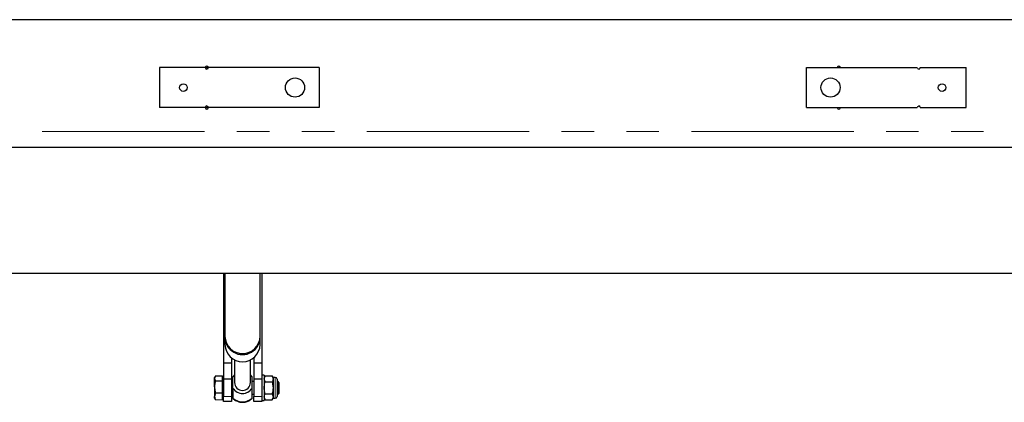
# Model space of a CAD drawing. Units: millimetres. Extents: x 5 to 415, y 1 to 292.
# Drawn here: x 97 to 135, y 139 to 154 of the extents above; entities that cross this region are included whole.
import ezdxf

# ---------------------------------------------------------------- set-up
doc = ezdxf.new("R2010")
doc.units = ezdxf.units.MM
doc.linetypes.add('PHANTOM', pattern=[12.7, 6.35, -1.27, 1.27, -1.27, 1.27, -1.27])

msp = doc.modelspace()

# ---------------------------------------------------------------- linework, layer by layer
at = {"color": 7, "linetype": 'Continuous', "lineweight": 25}
for p, q in [((155.8056061, 153.9768968), (39.868588, 153.9768968)), ((102.368588, 152.1018968), (102.368588, 150.5393968)), ((104.1599098, 152.1018968), (102.368588, 152.1018968)), ((104.1599098, 152.1018968), (104.2782551, 152.1018968)), ((104.2576404, 152.0557195), (104.2224098, 152.0393968)), ((108.6114621, 152.1018968), (104.2782551, 152.1018968)), ((108.6114621, 152.1018968), (108.6114621, 150.5393968)), ((127.688214, 150.5393968), (127.688214, 152.1018968)), ((127.688214, 152.1018968), (132.021421, 152.1018968)), ((132.0772663, 152.0393968), (132.0420357, 152.0557195)), ((132.1397663, 152.1018968), (133.931088, 152.1018968)), ((133.931088, 150.5393968), (133.931088, 152.1018968)), ((104.1599098, 150.5393968), (102.368588, 150.5393968)), ((104.1599098, 150.5393968), (104.2782551, 150.5393968)), ((104.2224098, 150.6018968), (104.2576404, 150.5855742)), ((108.6114621, 150.5393968), (104.2782551, 150.5393968)), ((127.688214, 150.5393968), (132.021421, 150.5393968)), ((132.0420357, 150.5855742), (132.0772663, 150.6018968)), ((132.1397663, 150.5393968), (133.931088, 150.5393968)), ((154.9420901, 148.9768968), (40.181088, 148.9768968)), ((156.2103009, 144.0393968), (42.993588, 144.0393968)), ((104.868588, 144.0393968), (104.868588, 140.5393968)), ((104.931088, 144.0393968), (104.931088, 141.5849262)), ((106.306088, 141.5849262), (106.306088, 144.0393968)), ((106.368588, 144.0393968), (106.368588, 140.5393968)), ((104.931088, 141.5438344), (104.931088, 141.2633356)), ((106.306088, 141.2633356), (106.306088, 141.5438344)), ((105.181088, 140.7470252), (105.181088, 140.5393968)), ((105.306088, 140.6671517), (105.306088, 139.7794216)), ((105.931088, 139.7794216), (105.931088, 140.6671517)), ((106.056088, 140.7470252), (106.056088, 140.5393968)), ((105.181088, 140.5393968), (104.868588, 140.5393968)), ((104.868588, 140.5393968), (104.868588, 139.9143968)), ((105.181088, 140.5393968), (105.181088, 139.9143968)), ((106.368588, 140.5393968), (106.056088, 140.5393968)), ((106.056088, 140.5393968), (106.056088, 139.9143968)), ((106.368588, 140.5393968), (106.368588, 139.9143968)), ((104.5611228, 140.037811), (104.524838, 139.9394405)), ((104.550054, 140.0205722), (104.524838, 139.9768968)), ((104.524838, 139.9394405), (104.524838, 139.9768968)), ((104.524838, 139.6074878), (104.524838, 139.9394405)), ((104.5611228, 140.037811), (104.831088, 140.037811)), ((104.831088, 139.9394405), (104.831088, 140.037811)), ((104.868588, 139.9768968), (104.831088, 139.9768968)), ((104.831088, 139.8410699), (104.831088, 139.9394405)), ((105.181088, 139.9143968), (104.868588, 139.9143968)), ((104.868588, 139.9143968), (104.868588, 139.2268968)), ((105.181088, 139.9143968), (105.181088, 139.2268968)), ((105.243588, 139.5600318), (105.243588, 139.9988113)), ((105.993588, 139.5600318), (105.993588, 139.9988113)), ((106.368588, 139.9143968), (106.056088, 139.9143968)), ((106.056088, 139.9143968), (106.056088, 139.2268968)), ((106.468588, 140.0706468), (106.368588, 140.0706468)), ((106.368588, 139.9143968), (106.368588, 139.2268968)), ((106.468588, 140.0706468), (106.468588, 139.0706468)), ((106.5048728, 140.0397439), (106.468588, 139.9768968)), ((106.5048728, 139.8051954), (106.468588, 139.9224696)), ((106.5048728, 140.0397439), (106.7760533, 140.0397439)), ((106.812338, 139.9768968), (106.7760533, 140.0397439)), ((106.7760533, 140.0397439), (106.812338, 139.9224696)), ((106.9021818, 139.9768968), (106.812338, 139.9768968)), ((106.812338, 139.9768968), (106.812338, 139.9224696)), ((106.812338, 139.9224696), (106.812338, 139.5706468)), ((106.968588, 139.9104906), (106.968588, 139.2308031)), ((104.5611228, 139.8410699), (104.831088, 139.8410699)), ((104.831088, 139.6074878), (104.831088, 139.8410699)), ((104.831088, 139.3739057), (104.831088, 139.6074878)), ((105.243588, 139.8206468), (105.181088, 139.8206468)), ((106.056088, 139.8206468), (105.993588, 139.8206468)), ((105.993588, 139.1703804), (105.993588, 139.5600318)), ((106.5048728, 139.8051954), (106.7760533, 139.8051954)), ((106.812338, 139.5706468), (106.812338, 139.218824)), ((107.0081505, 139.8206468), (106.968588, 139.8206468)), ((107.056088, 139.7727093), (107.0081505, 139.8206468)), ((107.0081505, 139.5933182), (107.0081505, 139.8206468)), ((107.0081505, 139.3206468), (107.0081505, 139.5933182)), ((107.056088, 139.588971), (107.056088, 139.7727093)), ((107.056088, 139.3685843), (107.056088, 139.588971)), ((104.5611228, 139.3739057), (104.524838, 139.2386942)), ((104.524838, 139.1643968), (104.524838, 139.2386942)), ((104.524838, 139.1643968), (104.550054, 139.1207215)), ((104.5611228, 139.1034826), (104.5539372, 139.1229634)), ((104.5611228, 139.3739057), (104.831088, 139.3739057)), ((104.831088, 139.2386942), (104.831088, 139.3739057)), ((104.831088, 139.1034826), (104.831088, 139.2386942)), ((104.831088, 139.1643968), (104.868588, 139.1643968)), ((104.868588, 139.0393968), (104.868588, 139.2268968)), ((105.181088, 139.3206468), (105.243588, 139.3206468)), ((105.181088, 139.2268968), (105.181088, 139.0393968)), ((105.993588, 139.3206468), (106.056088, 139.3206468)), ((106.056088, 139.0393968), (106.056088, 139.2268968)), ((106.368588, 139.2268968), (106.368588, 139.0393968)), ((106.5048728, 139.1015497), (106.468588, 139.218824)), ((106.468588, 139.1643968), (106.5048728, 139.1015497)), ((106.5048728, 139.3360983), (106.7760533, 139.3360983)), ((106.5048728, 139.1015497), (106.7760533, 139.1015497)), ((106.7760533, 139.3360983), (106.812338, 139.218824)), ((106.7760533, 139.1015497), (106.812338, 139.1643968)), ((106.812338, 139.218824), (106.812338, 139.1643968)), ((106.812338, 139.1643968), (106.9021818, 139.1643968)), ((106.968588, 139.3206468), (107.0081505, 139.3206468)), ((107.0081505, 139.3206468), (107.056088, 139.3685843)), ((105.181088, 139.0393968), (104.868588, 139.0393968)), ((106.368588, 139.0393968), (106.056088, 139.0393968)), ((106.368588, 139.0706468), (106.468588, 139.0706468))]:
    msp.add_line(p, q, dxfattribs=at)
at = {"color": 8, "linetype": 'PHANTOM', "lineweight": 18}
for p, q in [((154.9318581, 149.6018968), (39.868588, 149.6018968)), ((106.9021818, 139.9768968), (106.9021818, 139.1643968))]:
    msp.add_line(p, q, dxfattribs=at)
at = {"color": 7, "linetype": 'Continuous', "lineweight": 18}
for p, q in [((104.524838, 139.2386942), (104.524838, 139.6074878)), ((104.5611228, 139.1034826), (104.831088, 139.1034826)), ((104.868588, 139.2268968), (105.181088, 139.2268968)), ((106.056088, 139.2268968), (106.368588, 139.2268968))]:
    msp.add_line(p, q, dxfattribs=at)
at = {"color": 7, "linetype": 'Continuous', "lineweight": 25, "flags": 128}
for points in [[(105.306088, 140.0775135), (105.3044781, 140.0759054), (105.243588, 139.9988113)], [(105.993588, 139.9988113), (105.932698, 140.0759054), (105.931088, 140.0775135)]]:
    msp.add_lwpolyline(points, dxfattribs=at)
at = {"color": 7, "linetype": 'Continuous', "lineweight": 25}
for centre, radius in [((103.306088, 151.3206468), 0.149375), ((107.6739621, 151.3206468), 0.375), ((128.625714, 151.3206468), 0.375), ((132.993588, 151.3206468), 0.149375)]:
    msp.add_circle(centre, radius, dxfattribs=at)
for centre, radius, start, end in [((104.2224098, 152.1018968), 0.0625, 0, 180), ((104.2224098, 152.1018968), 0.0625, 180, 270), ((128.9522663, 152.1018968), 0.0625, 0, 180), ((132.0772663, 152.1018968), 0.0625, 270, 0), ((104.2224098, 150.5393968), 0.0625, 90, 180), ((104.2224098, 150.5393968), 0.0625, 180, 0), ((128.9522663, 150.5393968), 0.0625, 180, 0), ((132.0772663, 150.5393968), 0.0625, 0, 90), ((105.618588, 141.5985988), 0.6876359, 181.13931301, 358.86068699), ((105.618588, 141.5570109), 0.6872155, 179.38556904, 0.61443096), ((105.618588, 141.2770082), 0.6876359, 181.13931301, 358.86068699), ((106.9021818, 139.9104906), 0.0664062, 0, 90), ((105.618588, 139.7959126), 0.4430177, 212.17051827, 327.82948173), ((105.618588, 139.7854178), 0.3125575, 181.09925177, 358.90074823), ((105.618588, 139.5603307), 0.5410049, 226.11965609, 313.88034391), ((106.9021818, 139.2308031), 0.0664063, 270, 360)]:
    msp.add_arc(centre, radius, start, end, dxfattribs=at)
for centre, major_axis in [((104.2150423, 152.1018968), (0.0632128, 0)), ((132.0846338, 150.5393968), (-0.0632128, 0))]:
    msp.add_ellipse(centre, major_axis=major_axis, ratio=0.9887236008, start_param=5.4518417457, end_param=6.2831853072, dxfattribs=at)
at = {"color": 7, "linetype": 'Continuous', "lineweight": 18}
for centre, major_axis in [((132.0846338, 152.1018968), (-0.0632128, 0)), ((104.2150423, 150.5393968), (0.0632128, 0))]:
    msp.add_ellipse(centre, major_axis=major_axis, ratio=0.9887236008, start_param=0, end_param=0.8313435615, dxfattribs=at)
at = {"color": 7, "linetype": 'Continuous', "lineweight": 25}
for points, knots in [([(104.524838, 139.9394405), (104.5248743, 139.937108), (104.5253907, 139.9038894), (104.5439068, 139.8713368), (104.5611228, 139.8410699)], [0, 0, 0, 0, 0.0702147664, 1, 1, 1, 1]), ([(106.468588, 139.9224696), (106.4686243, 139.9252503), (106.4691407, 139.9648525), (106.4876568, 140.0036607), (106.5048728, 140.0397439)], [0, 0, 0, 0, 0.0702147664, 1, 1, 1, 1]), ([(106.812338, 139.9224696), (106.8123018, 139.919689), (106.8117853, 139.8800868), (106.7932693, 139.8412786), (106.7760533, 139.8051954)], [0, 0, 0, 0, 0.0702147664, 1, 1, 1, 1]), ([(104.5611228, 139.8410699), (104.5468059, 139.7844599), (104.5273359, 139.707474), (104.5253608, 139.628413), (104.524838, 139.6074878)], [0, 0, 0, 0, 0.7353286782, 1, 1, 1, 1]), ([(104.524838, 139.6074878), (104.5289559, 139.5483646), (104.5344653, 139.4692632), (104.5557477, 139.3931333), (104.5611228, 139.3739057)], [0, 0, 0, 0, 0.7474363122, 1, 1, 1, 1]), ([(105.243588, 139.5600318), (105.243588, 139.4596912), (105.243588, 139.3258419), (105.243588, 139.201507), (105.243588, 139.1703804)], [0, 0, 0, 0, 0.7496546132, 1, 1, 1, 1]), ([(106.468588, 139.5706468), (106.4690122, 139.5895805), (106.4707901, 139.6689499), (106.4901394, 139.7462984), (106.5048728, 139.8051954)], [0, 0, 0, 0, 0.2385511684, 1, 1, 1, 1]), ([(106.5048728, 139.3360983), (106.5001797, 139.3528669), (106.478801, 139.4292532), (106.4730649, 139.5086665), (106.468588, 139.5706468)], [0, 0, 0, 0, 0.2195232506, 1, 1, 1, 1]), ([(106.7760533, 139.8051954), (106.7907867, 139.7462984), (106.810136, 139.6689499), (106.8119139, 139.5895805), (106.812338, 139.5706468)], [0, 0, 0, 0, 0.7614488316, 1, 1, 1, 1]), ([(106.812338, 139.5706468), (106.8078612, 139.5086665), (106.8021251, 139.4292532), (106.7807464, 139.3528669), (106.7760533, 139.3360983)], [0, 0, 0, 0, 0.7804767494, 1, 1, 1, 1]), ([(104.524838, 139.2386942), (104.5248743, 139.2354882), (104.5253907, 139.1898288), (104.5439068, 139.1450849), (104.5611228, 139.1034826)], [0, 0, 0, 0, 0.07021476643, 1, 1, 1, 1]), ([(105.243917, 139.1609479), (105.2650919, 139.141395), (105.3080797, 139.1017), (105.3796959, 139.0601476), (105.4475271, 139.0323031), (105.5129876, 139.014767), (105.569138, 139.0065485), (105.6059075, 139.0057558), (105.618588, 139.0054824)], [0, 0, 0, 0, 0.2073035115, 0.420851495, 0.5925003945, 0.7349040282, 0.9085775815, 1, 1, 1, 1]), ([(105.618588, 139.0054824), (105.6544515, 139.0074664), (105.7047003, 139.0102463), (105.7766134, 139.02854), (105.8363531, 139.0501583), (105.9033081, 139.0864539), (105.9567304, 139.1237451), (105.9838782, 139.1525958), (105.9924397, 139.1616943)], [0, 0, 0, 0, 0.25804745694, 0.36155465116, 0.5340619813, 0.71465987738, 0.91001324923, 1, 1, 1, 1]), ([(106.468588, 139.218824), (106.4686243, 139.2216047), (106.4691407, 139.2612068), (106.4876568, 139.300015), (106.5048728, 139.3360983)], [0, 0, 0, 0, 0.0702147664, 1, 1, 1, 1]), ([(106.812338, 139.218824), (106.8123018, 139.2160434), (106.8117853, 139.1764412), (106.7932693, 139.137633), (106.7760533, 139.1015497)], [0, 0, 0, 0, 0.0702147664, 1, 1, 1, 1])]:
    msp.add_open_spline(points, degree=3, knots=knots, dxfattribs=at)

doc.saveas('drawing.dxf')
